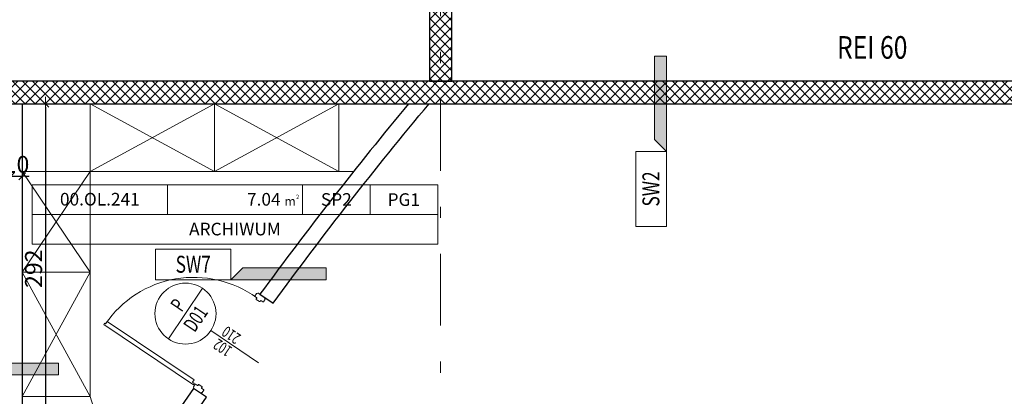
# Model space of a CAD drawing. Units: metres. Extents: x -439 to 620, y -556 to 266.
# Drawn here: x 109 to 117, y -18 to -15 of the extents above; entities that cross this region are included whole.
import ezdxf
from ezdxf.enums import TextEntityAlignment as Align

# ---------------------------------------------------------------- set-up
doc = ezdxf.new("R2010")
doc.units = ezdxf.units.M
doc.header["$MEASUREMENT"] = 0
doc.header["$PDSIZE"] = -2
for name, pattern in [('DASHDOT', [25.4, 12.7, -6.35, 0, -6.35]), ('DASHDOT2', [12.7, 6.35, -3.175, 0, -3.175]), ('DASHED', [0.75, 0.5, -0.25]), ('DASHED2', [0.375, 0.25, -0.125])]:
    doc.linetypes.add(name, pattern=pattern)
doc.layers.get('0').update_dxf_attribs({"lineweight": 0})
doc.layers.get('Defpoints').update_dxf_attribs({"lineweight": 0})
for name, color, linetype in [('A_DACH', 1, 'Continuous'), ('A_OSIE FUNDAMENTU PARAPETU', 6, 'DASHED2'), ('A_SC_EI 15', 4, 'Continuous'), ('A_SC_GK', 4, 'Continuous'), ('A_SC_murowane parter', 2, 'Continuous'), ('H_MUR', 8, 'Continuous'), ('K_OBRYS FUNDAMENTU PARAPETY', 5, 'DASHED')]:
    doc.layers.add(name, color=color, linetype=linetype)
for name, color, linetype, lineweight in [('A_DRZWI', 5, 'Continuous', 9), ('A_DRZWI_METKI', 5, 'Continuous', 9), ('A_KL_ODP_OGNIOWEJ', 251, 'Continuous', 0), ('A_MEBLE', 5, 'Continuous', 0), ('O_METKI POM', 1, 'Continuous', 0), ('O_METKI POM_TAB', 3, 'Continuous', 0), ('O_METKI ŚCIAN', 1, 'Continuous', 9), ('TERMINAL - OSIE', 6, 'Continuous', 0), ('w_wym_wewnetrzne główne', 134, 'Continuous', 0)]:
    doc.layers.add(name, color=color, linetype=linetype, lineweight=lineweight)
doc.layers.add('A_SC_murowane od odp REI parter', color=7, linetype='Continuous', true_color=0xf52714)
doc.styles.add('ARE', font='txt.shx', dxfattribs={"width": 0.7})
doc.styles.add('OST', font='ARIAL.TTF', dxfattribs={"width": 0.8, "oblique": 10})
doc.styles.add('ROMANS', font='romans', dxfattribs={"height": 0.2})
doc.dimstyles.new('100', dxfattribs={"dimscale": 0.015, "dimtxt": 12, "dimasz": 2, "dimexe": 0.03, "dimexo": 0.03, "dimgap": 2, "dimtad": 1, "dimlfac": 100, "dimrnd": 0.5, "dimdsep": 46, "dimtxsty": 'ARE', "dimblk1": 'B2', "dimblk2": 'B2', "dimsah": 1, "dimcen": 0.09, "dimse1": 1, "dimse2": 1, "dimadec": 0, "dimazin": 0, "dimtfac": 1, "dimtix": 1, "dimtmove": 2, "dimatfit": 3, "dimldrblk": 'B2', "dimfxl": 0, "dimtolj": 1, "dimarcsym": 0})

# ---------------------------------------------------------------- blocks, each defined once
blk = doc.blocks.new('_osie')
at = {"layer": 'TERMINAL - OSIE', "linetype": 'DASHDOT2', "ltscale": 0.1}
blk.add_line((112.4999, 62.2763), (112.4999, -58.3471), dxfattribs=at)
blk = doc.blocks.new('B2')
for p, q in [((-2.06, 0), (2.06, 0)), ((-0.98, -1.03), (0.98, 1.03)), ((0, 2.01), (0, -2.01))]:
    blk.add_line(p, q)
blk = doc.blocks.new('*D911')
at = {"layer": 'Defpoints', "color": 0}
for p in [(108.8, -16.497), (108.7, -16.6479), (108.8, -16.6479)]:
    blk.add_point(p, dxfattribs=at)
at = {"layer": 'w_wym_wewnetrzne główne', "color": 0, "lineweight": -2}
for p, q in [((108.67, -16.497), (108.64, -16.497)), ((108.7, -16.497), (108.8, -16.497)), ((108.83, -16.497), (108.86, -16.497))]:
    blk.add_line(p, q, dxfattribs=at)
at = {"layer": 'w_wym_wewnetrzne główne', "color": 0, "lineweight": -2, "xscale": 0.03, "yscale": 0.03, "zscale": 0.03}
blk.add_blockref('B2', (108.7, -16.497), dxfattribs=at)
at = {"layer": 'w_wym_wewnetrzne główne', "color": 0, "lineweight": -2, "xscale": 0.03, "yscale": 0.03, "zscale": 0.03, "rotation": 180}
blk.add_blockref('B2', (108.8, -16.497), dxfattribs=at)
at = {"layer": 'w_wym_wewnetrzne główne', "color": 1, "insert": (108.75, -16.392), "char_height": 0.15, "attachment_point": 5, "style": 'ARE'}
blk.add_mtext('\\A1;10', dxfattribs=at)
blk = doc.blocks.new('*D912')
at = {"layer": 'Defpoints', "color": 0}
for p in [(108.8, -15.8555), (108.8, -18.7751), (109.0055, -18.7751)]:
    blk.add_point(p, dxfattribs=at)
at = {"layer": 'w_wym_wewnetrzne główne', "color": 0, "lineweight": -2}
blk.add_line((109.0055, -15.8855), (109.0055, -18.7451), dxfattribs=at)
at = {"layer": 'w_wym_wewnetrzne główne', "color": 0, "lineweight": -2, "xscale": 0.03, "yscale": 0.03, "zscale": 0.03}
for p, rotation in [((109.0055, -15.8555), 90), ((109.0055, -18.7751), 270)]:
    blk.add_blockref('B2', p, dxfattribs=dict(at, rotation=rotation))
at = {"layer": 'w_wym_wewnetrzne główne', "color": 0, "insert": (108.9005, -17.3153), "char_height": 0.15, "attachment_point": 5, "rotation": 90, "style": 'ARE'}
blk.add_mtext('\\A1;292', dxfattribs=at)
blk = doc.blocks.new('*D1250')
at = {"layer": 'Defpoints', "color": 0}
for p in [(110.3255, -18.3833, 0), (110.441, -18.4624, 0), (109.8771, -19.285)]:
    blk.add_point(p, dxfattribs=at)
at = {"layer": 'w_wym_wewnetrzne główne', "color": 0, "lineweight": -2}
for p, q in [((109.7369, -19.1889), (109.7121, -19.1719)), ((109.7616, -19.2059), (109.8771, -19.285)), ((109.9018, -19.302), (109.9266, -19.3189))]:
    blk.add_line(p, q, dxfattribs=at)
at = {"layer": 'w_wym_wewnetrzne główne', "color": 0, "lineweight": -2, "xscale": 0.03, "yscale": 0.03, "zscale": 0.03}
for p, rotation in [((109.7616, -19.2059), 325.5678713028532), ((109.8771, -19.285), 145.5678713028531)]:
    blk.add_blockref('B2', p, dxfattribs=dict(at, rotation=rotation))
at = {"layer": 'w_wym_wewnetrzne główne', "color": 1, "insert": (109.8787, -19.1588), "char_height": 0.15, "attachment_point": 5, "rotation": 325.56787, "style": 'ARE'}
blk.add_mtext('\\A1;14', dxfattribs=at)
blk = doc.blocks.new('TYPSCIANYII')
blk.add_hatch(color=256).paths.add_polyline_path([(-0.421, 0), (-0.3162, 0.1048), (0.421, 0.1048), (0.421, 0)])
for points in [[(-0.421, 0), (-1.0867, 0), (-1.0867, 0.2719), (-0.421, 0.2719)], [(-0.421, 0), (-0.3162, 0.1048), (0.421, 0.1048), (0.421, 0)]]:
    blk.add_lwpolyline(points, close=True)
at = {"style": 'ROMANS', "width": 0.75}
blk.add_attdef('SCIANA', text='', height=0.15, dxfattribs=at).set_placement((-0.7539, 0.0622), align=Align.CENTER)
blk = doc.blocks.new('SW6')
at = {"layer": 'O_METKI ŚCIAN'}
blk.add_blockref('TYPSCIANYII', (0, 0), dxfattribs=at).add_auto_attribs({'SCIANA': 'SW6'})
blk = doc.blocks.new('SW7')
at = {"layer": 'O_METKI ŚCIAN'}
blk.add_blockref('TYPSCIANYII', (0, 0), dxfattribs=at).add_auto_attribs({'SCIANA': 'SW7'})
blk = doc.blocks.new('SW2')
at = {"layer": 'O_METKI ŚCIAN'}
blk.add_blockref('TYPSCIANYII', (0, 0), dxfattribs=at).add_auto_attribs({'SCIANA': 'SW2'})
blk = doc.blocks.new('obrys dachu 1123')
at = {"linetype": 'DASHED', "flags": 128}
blk.add_lwpolyline([(60.7139, -65.9399), (57.4342, -66.6458, 0.08371), (52.9767, -68.4212, 0.231355), (34.5464, -97.1737, 0.013784), (33.6401, -107.4757), (33.471, -110.2826)], format="xyb", dxfattribs=at)
at = {"layer": 'A_OSIE FUNDAMENTU PARAPETU', "flags": 128}
blk.add_lwpolyline([(60.4181, -64.965, 0.001582), (59.2368, -65.1431, 0.069097), (50.1697, -67.8564, 0.180242), (37.0625, -80.9636, 0.069097), (34.3492, -90.0308, 0.026975), (32.3406, -110.2826, 0.026975)], format="xyb", dxfattribs=at)
blk = doc.blocks.new('obrys fundamentów')
at = {"layer": 'A_OSIE FUNDAMENTU PARAPETU', "linetype": 'DASHDOT', "ltscale": 0.01, "flags": 128}
for points in [[(135.2749, -11.3207, 0.057589), (127.7609, -13.7583, 0.180242), (114.6536, -26.8655, 0.069097), (111.9403, -35.9327, 0.02324), (110.0793, -53.3705)], [(135.136, -12.3195, 0.05509), (128.1559, -14.6223, 0.180242), (115.5178, -27.2605, 0.069097), (112.8794, -36.0772, 0.023298), (111.0251, -53.4703)]]:
    blk.add_lwpolyline(points, format="xyb", dxfattribs=at)
at = {"layer": 'K_OBRYS FUNDAMENTU PARAPETY', "ltscale": 0.5, "flags": 128}
for points in [[(121.1732, -17.9162, 0.105228), (114.5627, -26.824, 0.069097), (111.8415, -35.9174, 0.023115), (109.9851, -53.2704)], [(110.1855, -53.2704, -0.023099), (112.0391, -35.9479, -0.069097), (114.7446, -26.9071, -0.105219), (121.3047, -18.0668)]]:
    blk.add_lwpolyline(points, format="xyb", dxfattribs=at)
blk = doc.blocks.new('D01P')
for p, q in [((0.0257, 1.0117), (0.0407, 1.0117)), ((0.0257, 0.0557), (0.0257, 1.0117)), ((0.0407, 1.0117), (0.0407, 1.0017)), ((0.0407, 1.0017), (0.0656, 1.0017)), ((0.0656, 1.0017), (0.0656, 0.0756)), ((0, 0.0387), (0, -0.0387)), ((0, 0.0387), (0, -0.0387)), ((0.0092, 0.0387), (0.0092, 0.0433)), ((0.0387, 0.0461), (0.012, 0.0461)), ((0.0407, 0.0557), (0.0257, 0.0557)), ((0.0656, 0.0756), (0.0407, 0.0756)), ((0.0407, 0.0756), (0.0407, 0.0557)), ((0.0415, 0.023), (0.0415, 0.0433)), ((0.0525, 0.0203), (0.0442, 0.0203)), ((0.0553, 0.0175), (0.0553, -0.0175)), ((0.9647, 0.0175), (0.9647, -0.0175)), ((0.9675, 0.0203), (0.9758, 0.0203)), ((0.9785, 0.023), (0.9785, 0.0433)), ((0.9813, 0.0461), (1.008, 0.0461)), ((1.0108, 0.0387), (1.0108, 0.0433)), ((1.02, 0.0387), (1.02, -0.0387)), ((0.0092, -0.0387), (0.0092, -0.0433)), ((0.0387, -0.0461), (0.012, -0.0461)), ((0.0415, -0.023), (0.0415, -0.0433)), ((0.0525, -0.0203), (0.0442, -0.0203)), ((0.9675, -0.0203), (0.9758, -0.0203)), ((0.9785, -0.023), (0.9785, -0.0433)), ((0.9813, -0.0461), (1.008, -0.0461)), ((1.0108, -0.0387), (1.0108, -0.0433))]:
    blk.add_line(p, q)
for centre, radius, start, end in [((0.0321, 0.0552), 0.9471, 358.05836, 89.48175), ((0.012, 0.0433), 0.00276, 90, 180), ((0.0387, 0.0433), 0.00276, 0, 90), ((0.0442, 0.023), 0.00276, 180, 270), ((0.0525, 0.0175), 0.00276, 0, 90), ((0.9675, 0.0175), 0.00276, 90, 180), ((0.9758, 0.023), 0.00276, 270, 0), ((0.9813, 0.0433), 0.00276, 90, 180), ((1.008, 0.0433), 0.00276, 0, 90), ((0.012, -0.0433), 0.00276, 180, 270), ((0.0387, -0.0433), 0.00276, 270, 0), ((0.0442, -0.023), 0.00276, 90, 180), ((0.0525, -0.0175), 0.00276, 270, 0), ((0.9675, -0.0175), 0.00276, 180, 270), ((0.9758, -0.023), 0.00276, 0, 90), ((0.9813, -0.0433), 0.00276, 180, 270), ((1.008, -0.0433), 0.00276, 270, 0)]:
    blk.add_arc(centre, radius, start, end)
at = {"layer": 'A_DRZWI_METKI'}
for p, q in [((0.78, 0.4665), (0.24, 0.4665)), ((0.51, 0.1965), (0.51, -0.3135))]:
    blk.add_line(p, q, dxfattribs=at)
blk.add_circle((0.51, 0.4665), 0.27, dxfattribs=at)
at = {"layer": 'A_DRZWI_METKI', "style": 'ARE', "width": 0.7}
for s, height, p in [('P', 0.1299, (0.4972, 0.4986)), ('D01', 0.12992, (0.4117, 0.3022))]:
    blk.add_text(s, height=height, dxfattribs=at).set_placement(p)
for s, p in [('102', (0.4924, -0.0535)), ('210', (0.6279, -0.0537))]:
    blk.add_text(s, height=0.09928, rotation=90, dxfattribs=at).set_placement(p)
blk = doc.blocks.new('pov')
at = {"layer": 'O_METKI POM'}
for p, q in [((-0.4267, 0.1877), (-0.4267, 0)), ((0.4267, 0.1877), (0.4267, 0)), ((0.8534, 0), (0.8534, 0.1877)), ((-1.2801, 0), (1.2801, 0))]:
    blk.add_line(p, q, dxfattribs=at)
blk.add_lwpolyline([(-1.2801, 0.1877), (1.2801, 0.1877), (1.2801, -0.1877), (-1.2801, -0.1877)], close=True, dxfattribs=at)
at = {"layer": 'O_METKI POM', "style": 'ROMANS'}
blk.add_attdef('00.XX.00', text='', height=0.08, dxfattribs=at).set_placement((-0.8534, 0.0564), align=Align.CENTER)
at = {"layer": 'O_METKI POM_TAB', "style": 'ROMANS'}
for s, height, p in [('2', 0.028, (0.3854, 0.0969)), ('m', 0.056, (0.3127, 0.0554))]:
    blk.add_text(s, height=height, dxfattribs=at).set_placement(p)
blk.add_attdef('00000.00', text='', height=0.08, dxfattribs=at).set_placement((0.2881, 0.0557), align=Align.RIGHT)
for tag, p in [('SP4', (0.6401, 0.0546)), ('P8', (1.066, 0.0538)), ('RODZAJ', (0, -0.1324))]:
    blk.add_attdef(tag, text='', height=0.08, dxfattribs=at).set_placement(p, align=Align.CENTER)
at = {"layer": 'O_METKI POM_TAB', "style": 'ROMANS', "width": 0.7}
blk.add_attdef('.', (0.1175, 0.0556), '', height=0.0653, dxfattribs=at)
blk = doc.blocks.new('METKI POMIESZCZEŃ')
at = {"layer": 'O_METKI POM', "xscale": 1.399999999999977, "yscale": 1.4, "zscale": 1.4}
blk.add_blockref('pov', (110.6815, -16.835), dxfattribs=at).add_auto_attribs({'00000.00': '7.04', '00.XX.00': '00.OL.241', 'RODZAJ': 'ARCHIWUM', 'SP4': 'SP2', 'P8': 'PG1'})

msp = doc.modelspace()

# ---------------------------------------------------------------- hatches: boundary and pattern name
at = {"layer": 'H_MUR'}
h = msp.add_hatch(dxfattribs=at)
h.set_pattern_fill('NET', color=256, scale=0.5, angle=135, style=0)
h.set_pattern_definition([(135, (89.999683, -15.85551), (-0.04419417, -0.04419417), []), (225, (89.999683, -15.85551), (0.04419417, -0.04419417), [])])
h.paths.add_polyline_path([(120.099935, -15.655507), (120.099935, -8.395376), (119.899935, -8.395376), (119.899935, -15.655507), (119.624372, -15.655507), (112.599946, -15.655507), (112.599946, -8.395372), (112.399946, -8.395372), (112.399946, -15.655507), (105.099952, -15.655507), (105.099952, -8.395374), (104.899952, -8.395374), (104.899952, -15.655507), (97.659958, -15.655507), (97.659958, -8.395507), (97.459958, -8.395507), (97.459958, -15.655514), (97.459958, -15.855507), (119.624372, -15.855507), (120.099935, -15.855507)])

# ---------------------------------------------------------------- linework, layer by layer
at = {"layer": 'A_MEBLE'}
for p, q in [((110.499957, -16.455507, 0), (110.499957, -15.855507, 0)), ((111.599957, -16.455507, 0), (111.599957, -15.855507, 0)), ((109.399957, -17.345507), (108.799957, -17.345507))]:
    msp.add_line(p, q, dxfattribs=at)
at = {"layer": 'A_MEBLE', "elevation": 0}
for points in [[(109.399957, -16.455507), (110.499957, -15.855507)], [(109.399957, -15.855507), (110.499957, -16.455507)], [(110.499957, -15.855507), (111.599957, -16.455507)], [(110.499957, -16.455507), (111.599957, -15.855507)], [(108.799957, -16.455507), (111.729198, -16.455507)], [(109.399957, -18.445507), (108.799957, -17.345507), (109.399957, -16.455507)]]:
    msp.add_lwpolyline(points, dxfattribs=at)
at = {"layer": 'A_MEBLE'}
for points in [[(109.399957, -16.455507), (109.399957, -15.855507)], [(108.799957, -18.445507), (109.399957, -17.345507), (108.799957, -16.455507)]]:
    msp.add_lwpolyline(points, dxfattribs=at)
at = {"layer": 'A_MEBLE', "flags": 128}
msp.add_lwpolyline([(109.399957, -18.445507), (109.399957, -16.455507)], dxfattribs=at)
at = {"layer": 'A_MEBLE', "elevation": 0, "flags": 128}
for points in [[(109.399957, -18.445507), (108.799957, -18.445507)], [(109.399957, -18.445507), (109.679069, -19.334139)]]:
    msp.add_lwpolyline(points, dxfattribs=at)
at = {"layer": 'A_SC_EI 15', "elevation": 0}
for points in [[(110.90267, -17.542048), (111.018833, -17.620365, -0.01629959), (112.397832, -15.855507, -0.01629959)], [(112.215678, -15.855507, 0.0154913), (110.90267, -17.542048)], [(110.429491, -18.453197), (110.313406, -18.374933, 0.01086865), (109.49248, -19.630073), (109.61238, -19.702381, -0.01086147), (110.429491, -18.453197, -0.01086147)]]:
    msp.add_lwpolyline(points, format="xyb", dxfattribs=at)
at = {"layer": 'A_SC_GK', "flags": 128}
msp.add_lwpolyline([(108.799957, -15.855507), (108.799957, -18.775124)], dxfattribs=at)
at = {"layer": 'A_SC_murowane od odp REI parter', "flags": 128}
msp.add_lwpolyline([(97.459958, -15.855507), (120.099935, -15.855507), (120.099935, -15.655507), (97.459958, -15.655507)], close=True, dxfattribs=at)
at = {"layer": 'A_SC_murowane parter'}
msp.add_lwpolyline([(112.399946, -15.656327), (112.599946, -15.656327), (112.599946, -8.395372), (112.399946, -8.395372)], close=True, dxfattribs=at)

# ---------------------------------------------------------------- block references
msp.add_blockref('obrys fundamentów', (0, 0))
at = {"layer": 'A_DACH'}
msp.add_blockref('obrys dachu 1123', (77.590958, 54.097935), dxfattribs=at)
at = {"layer": 'A_DRZWI', "rotation": 56.01227258240612}
msp.add_blockref('D01P', (110.345499, -18.39657, 0), dxfattribs=at)
at = {"layer": 'O_METKI POM'}
msp.add_blockref('METKI POMIESZCZEŃ', (0, -0.000006, 0), dxfattribs=at)
at = {"layer": 'O_METKI ŚCIAN', "rotation": 90}
msp.add_blockref('SW2', (114.496009, -15.855507), dxfattribs=at)
at = {"layer": 'O_METKI ŚCIAN'}
for name, p in [('SW7', (111.066539, -17.413355, 0)), ('SW6', (108.699957, -18.256143))]:
    msp.add_blockref(name, p, dxfattribs=at)
at = {"layer": 'TERMINAL - OSIE', "linetype": 'ByBlock'}
msp.add_blockref('_osie', (0, 0), dxfattribs=at)

# ---------------------------------------------------------------- texts
at = {"layer": 'A_KL_ODP_OGNIOWEJ', "style": 'OST', "oblique": 10, "width": 0.8}
msp.add_text(' REI 60', height=0.2, dxfattribs=at).set_placement((115.955376, -15.456193))

# ---------------------------------------------------------------- dimensions: what is measured, and where the dimension line sits
at = {"layer": 'w_wym_wewnetrzne główne'}
for p1, p2, distance, override, picture, middle in [((108.799957, -15.855507), (108.799957, -18.775124), 0.205519, {"dimtxt": 10}, '*D912', (108.900476, -17.315315)), ((110.325521, -18.383282, 0), (110.440993, -18.462442, 0), -0.997304, {"dimtxt": 10, "dimclrt": 1}, '*D1250', (109.878722, -19.158832))]:
    dim = msp.add_aligned_dim(p1=p1, p2=p2, distance=distance, dimstyle='100', override=override, dxfattribs=at)
    dim.commit()
    dim.dimension.update_dxf_attribs({"geometry": picture, "text_midpoint": middle})
dim = msp.add_linear_dim(base=(108.799957, -16.49697), p1=(108.699957, -16.647947), p2=(108.799957, -16.647947), dimstyle='100', override={"dimtxt": 10, "dimclrt": 1}, dxfattribs=at)
dim.commit()
dim.dimension.update_dxf_attribs({"geometry": '*D911', "text_midpoint": (108.749957, -16.39197)})

doc.saveas('drawing.dxf')
